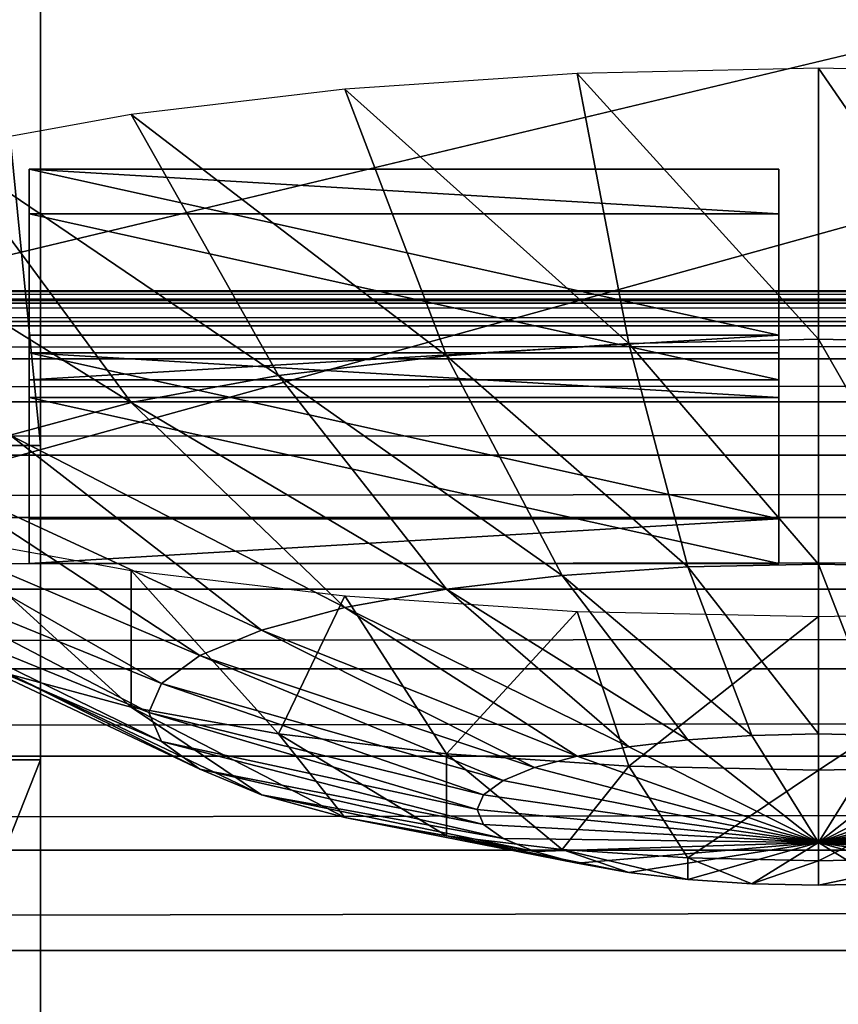
# Model space of a CAD drawing. Extents: x -0.196 to 0.196, y -0.034 to 0.17.
# Drawn here: x -0.047 to -0.043, y 0.036 to 0.041 of the extents above; entities that cross this region are included whole.
import ezdxf

# ---------------------------------------------------------------- set-up
doc = ezdxf.new("R2010")
doc.units = 0
doc.header["$MEASUREMENT"] = 0
doc.layers.get('0').update_dxf_attribs({"linetype": 'CONTINUOUS'})

msp = doc.modelspace()

# ---------------------------------------------------------------- linework, layer by layer
for points in [[(-0.1825856, -0.0143076, 0.0248265), (-0.1810461, 0.0873007, 0.472084), (-0.0229706, 0.0934974, 0.4993606)], [(0.1772222, -0.0156031, 0.0191241), (-0.1825856, -0.0143076, 0.0248265), (-0.0229706, 0.0934974, 0.4993606)], [(0.1621334, 0.0899134, 0.4487941), (-0.1621334, 0.0125197, 0.1081238), (-0.1620912, 0.0901151, 0.449682)], [(0.1621334, 0.0899134, 0.4487941), (0.1621334, 0.0125197, 0.1081238), (-0.1621334, 0.0125197, 0.1081238)], [(0.1724062, -0.0099419, 0.0441945), (0.1605213, 0.0858462, 0.4658329), (-0.1698685, 0.0841267, 0.458264)], [(0.1724062, -0.0099419, 0.0441945), (-0.1698685, 0.0841267, 0.458264), (-0.1664941, -0.0122933, 0.033844)], [(-0.0473276, 0.0518093, 0.3236948), (-0.0473276, 0.0746136, 0.2506323), (-0.0473276, 0.0371447, 0.2591445)], [(-0.0473276, 0.0371447, 0.2591445), (-0.0473276, 0.0746136, 0.2506323), (-0.0473276, 0.0715538, 0.2492238)], [(0.1382138, 0.0734492, 0.4261414), (-0.1355264, 0.0739346, 0.428278), (-0.1334381, 0.0147602, 0.1678054)], [(-0.1334381, 0.0147602, 0.1678054), (0.1415132, 0.0715967, 0.417987), (0.1382138, 0.0734492, 0.4261414)], [(-0.1334381, 0.0147602, 0.1678054), (0.1373881, 0.0152922, 0.170147), (0.1415132, 0.0715967, 0.417987)], [(-0.0473276, 0.0345604, 0.2475434), (-0.0473276, 0.0371447, 0.2591445), (-0.0473276, 0.0715538, 0.2492238)], [(-0.0473276, 0.0479702, 0.2449965), (-0.0473276, 0.0345604, 0.2475434), (-0.0473276, 0.0715538, 0.2492238)], [(-0.0473276, 0.0318786, 0.2359645), (-0.0473276, 0.0693476, 0.2274523), (-0.0473276, 0.054683, 0.162902)], [(-0.0473276, 0.0693476, 0.2274523), (-0.0473276, 0.0318786, 0.2359645), (-0.0473276, 0.0345117, 0.2475545)], [(-0.0473276, 0.0693476, 0.2274523), (-0.0473276, 0.0345117, 0.2475545), (-0.0473276, 0.0452488, 0.2449808)], [(-0.0473276, 0.0318786, 0.2359645), (-0.0473276, 0.054683, 0.162902), (-0.0473276, 0.0172141, 0.1714142)], [(-0.0473276, 0.0172141, 0.1714142), (-0.0473276, 0.054683, 0.162902), (-0.0473276, 0.0516232, 0.1614935)], [(-0.0473276, 0.0518093, 0.3236948), (-0.0473276, 0.0371447, 0.2591445), (-0.0483689, 0.0371447, 0.2591445)], [(-0.0473276, 0.0518093, 0.3236948), (-0.0483689, 0.0371447, 0.2591445), (-0.0483689, 0.0518093, 0.3236948)], [(-0.0473276, 0.0146298, 0.1598131), (-0.0473276, 0.0172141, 0.1714142), (-0.0473276, 0.0516232, 0.1614935)], [(-0.0473276, 0.0516232, 0.1614935), (-0.0473276, 0.0464066, 0.1595674), (-0.0473276, 0.0403373, 0.1581374)], [(-0.0473276, 0.0280396, 0.1572662), (-0.0473276, 0.0146298, 0.1598131), (-0.0473276, 0.0516232, 0.1614935)], [(-0.0473276, 0.0516232, 0.1614935), (-0.0473276, 0.0403373, 0.1581374), (-0.0473276, 0.0280396, 0.1572662)], [(-0.0473276, 0.0388477, 0.0931986), (-0.0473276, 0.0494169, 0.139722), (-0.0483689, 0.0494169, 0.139722)], [(-0.0473276, 0.0388477, 0.0931986), (-0.0483689, 0.0494169, 0.139722), (-0.0483689, 0.0388477, 0.0931986)], [(-0.0473276, 0.011948, 0.1482342), (-0.0473276, 0.0494169, 0.139722), (-0.0473276, 0.0388477, 0.0931986)], [(-0.0473276, 0.0494169, 0.139722), (-0.0473276, 0.011948, 0.1482342), (-0.0473276, 0.014581, 0.1598242)], [(-0.0473276, 0.0494169, 0.139722), (-0.0473276, 0.014581, 0.1598242), (-0.0473276, 0.0253182, 0.1572505)], [(-0.0473276, 0.0454748, 0.1442908), (-0.0473276, 0.0494169, 0.139722), (-0.0473276, 0.0253182, 0.1572505)], [(-0.0473276, 0.0479702, 0.2449965), (-0.0473276, 0.0453069, 0.2452365), (-0.0473276, 0.0345604, 0.2475434)], [(-0.0473276, 0.0345604, 0.2475434), (-0.0473276, 0.0453069, 0.2452365), (-0.0473276, 0.0475526, 0.2446344)], [(-0.0473276, 0.0345604, 0.2475434), (-0.0473276, 0.0475526, 0.2446344), (-0.0473276, 0.0452488, 0.2449808)], [(-0.0473276, 0.0464066, 0.1595674), (-0.0473276, 0.0434431, 0.1587786), (-0.0473276, 0.0403373, 0.1581374)], [(-0.0473276, 0.0410618, 0.148297), (-0.0473276, 0.0433936, 0.1463052), (-0.0473276, 0.0454748, 0.1442908)], [(-0.0473276, 0.0358914, 0.1520293), (-0.0473276, 0.0410618, 0.148297), (-0.0473276, 0.0454748, 0.1442908)], [(-0.0473276, 0.0253182, 0.1572505), (-0.0473276, 0.0358914, 0.1520293), (-0.0473276, 0.0454748, 0.1442908)], [(-0.0473276, 0.0345117, 0.2475545), (-0.0473276, 0.0345604, 0.2475434), (-0.0473276, 0.0452488, 0.2449808)], [(-0.0858234, 0.0281669, 0.2288992), (-0.0286078, 0.0281669, 0.2288992), (-0.0286078, 0.044011, 0.2986416)], [(-0.0858234, 0.0281669, 0.2288992), (-0.0286078, 0.044011, 0.2986416), (-0.0858234, 0.044011, 0.2986416)], [(-0.0473276, 0.0434431, 0.1587786), (-0.0473276, 0.0426601, 0.1578604), (-0.0473276, 0.0400841, 0.1573481)], [(-0.0473276, 0.0434431, 0.1587786), (-0.0473276, 0.0400841, 0.1573481), (-0.0473276, 0.0403373, 0.1581374)], [(-0.0473276, 0.0433936, 0.1463052), (-0.0473276, 0.0410618, 0.148297), (-0.0473276, 0.0406767, 0.1494473)], [(-0.0473276, 0.0433936, 0.1463052), (-0.0473276, 0.0406767, 0.1494473), (-0.0473276, 0.0425923, 0.1477982)], [(-0.0473276, 0.0430584, 0.1562218), (-0.0473276, 0.0423636, 0.1549523), (-0.0473276, 0.0409917, 0.154937)], [(-0.0473276, 0.0430584, 0.1562218), (-0.0473276, 0.0409917, 0.154937), (-0.0473276, 0.0413946, 0.1559554)], [(-0.0473276, 0.0426601, 0.1578604), (-0.0473276, 0.0419532, 0.1569297), (-0.0473276, 0.0398677, 0.1565573)], [(-0.0473276, 0.0426601, 0.1578604), (-0.0473276, 0.0398677, 0.1565573), (-0.0473276, 0.0400841, 0.1573481)], [(-0.0473276, 0.0425923, 0.1477982), (-0.0473276, 0.0406767, 0.1494473), (-0.0473276, 0.0404534, 0.1505978)], [(-0.0473276, 0.0425923, 0.1477982), (-0.0473276, 0.0404534, 0.1505978), (-0.0473276, 0.0420291, 0.1492852)], [(-0.0473276, 0.0423636, 0.1549523), (-0.0473276, 0.0418933, 0.1536133), (-0.0473276, 0.0406975, 0.1538893)], [(-0.0473276, 0.0423636, 0.1549523), (-0.0473276, 0.0406975, 0.1538893), (-0.0473276, 0.0409917, 0.154937)], [(-0.0473276, 0.0420291, 0.1492852), (-0.0473276, 0.0404534, 0.1505978), (-0.0473276, 0.0403994, 0.1517237)], [(-0.0473276, 0.0420291, 0.1492852), (-0.0473276, 0.0403994, 0.1517237), (-0.0473276, 0.0417282, 0.1507598)], [(-0.0473276, 0.0419532, 0.1569297), (-0.0473276, 0.0413946, 0.1559554), (-0.0473276, 0.0397347, 0.1557451)], [(-0.0473276, 0.0419532, 0.1569297), (-0.0473276, 0.0397347, 0.1557451), (-0.0473276, 0.0398677, 0.1565573)], [(-0.0473276, 0.041692, 0.1522073), (-0.0473276, 0.0406975, 0.1538893), (-0.0473276, 0.0418933, 0.1536133)], [(-0.0473276, 0.0417282, 0.1507598), (-0.0473276, 0.0403994, 0.1517237), (-0.0473276, 0.0404956, 0.1528185)], [(-0.0473276, 0.0417282, 0.1507598), (-0.0473276, 0.0404956, 0.1528185), (-0.0473276, 0.041692, 0.1522073)], [(-0.0473276, 0.041692, 0.1522073), (-0.0473276, 0.0404956, 0.1528185), (-0.0473276, 0.0406975, 0.1538893)], [(-0.0473276, 0.0413946, 0.1559554), (-0.0473276, 0.0409917, 0.154937), (-0.0473276, 0.0396738, 0.1549304)], [(-0.0473276, 0.0413946, 0.1559554), (-0.0473276, 0.0396738, 0.1549304), (-0.0473276, 0.0397347, 0.1557451)], [(-0.0473276, 0.0410618, 0.148297), (-0.0473276, 0.038538, 0.1502172), (-0.0473276, 0.0386084, 0.1510296)], [(-0.0473276, 0.0410618, 0.148297), (-0.0473276, 0.0386084, 0.1510296), (-0.0473276, 0.0406767, 0.1494473)], [(-0.0473276, 0.0358914, 0.1520293), (-0.0473276, 0.038538, 0.1502172), (-0.0473276, 0.0410618, 0.148297)], [(-0.0473276, 0.0409917, 0.154937), (-0.0473276, 0.0406975, 0.1538893), (-0.0473276, 0.0395909, 0.1541422)], [(-0.0473276, 0.0409917, 0.154937), (-0.0473276, 0.0395909, 0.1541422), (-0.0473276, 0.0396738, 0.1549304)], [(-0.0456777, 0.0407781, 0.2842896), (-0.0441396, 0.0394005, 0.2835486), (-0.0444199, 0.0408627, 0.2846617)], [(-0.0444199, 0.0408627, 0.2846617), (-0.0431118, 0.0394229, 0.2836473), (-0.0431118, 0.0408912, 0.2847873)], [(-0.0444199, 0.0408627, 0.2846617), (-0.0441396, 0.0394005, 0.2835486), (-0.0431118, 0.0394229, 0.2836473)], [(-0.0431118, 0.0408912, 0.2847873), (-0.0431118, 0.0394229, 0.2836473), (-0.042084, 0.0394005, 0.2835486)], [(-0.0431118, 0.0408912, 0.2847873), (-0.042084, 0.0394005, 0.2835486), (-0.0418037, 0.0408627, 0.2846617)], [(-0.0468369, 0.0406409, 0.2836854), (-0.0451278, 0.0393341, 0.2832563), (-0.0456777, 0.0407781, 0.2842896)], [(-0.0456777, 0.0407781, 0.2842896), (-0.0451278, 0.0393341, 0.2832563), (-0.0441396, 0.0394005, 0.2835486)], [(-0.0473276, 0.0404956, 0.1528185), (-0.0473276, 0.0395909, 0.1541422), (-0.0473276, 0.0406975, 0.1538893)], [(-0.0473276, 0.0406767, 0.1494473), (-0.0473276, 0.0386084, 0.1510296), (-0.0473276, 0.038767, 0.1518419)], [(-0.0473276, 0.0406767, 0.1494473), (-0.0473276, 0.038767, 0.1518419), (-0.0473276, 0.0404534, 0.1505978)], [(-0.047853, 0.0404561, 0.2828722), (-0.0460386, 0.0392262, 0.2827815), (-0.0468369, 0.0406409, 0.2836854)], [(-0.0468369, 0.0406409, 0.2836854), (-0.0460386, 0.0392262, 0.2827815), (-0.0451278, 0.0393341, 0.2832563)], [(-0.0473276, 0.0403994, 0.1517237), (-0.0473276, 0.0393227, 0.1533957), (-0.0473276, 0.0404956, 0.1528185)], [(-0.0473276, 0.0404956, 0.1528185), (-0.0473276, 0.0393227, 0.1533957), (-0.0473276, 0.0395909, 0.1541422)], [(-0.0486869, 0.040231, 0.2818814), (-0.0468369, 0.0390811, 0.2821426), (-0.047853, 0.0404561, 0.2828722)], [(-0.047853, 0.0404561, 0.2828722), (-0.0468369, 0.0390811, 0.2821426), (-0.0460386, 0.0392262, 0.2827815)], [(-0.0473276, 0.0404534, 0.1505978), (-0.0473276, 0.038767, 0.1518419), (-0.0473276, 0.0390176, 0.1526339)], [(-0.0473276, 0.0404534, 0.1505978), (-0.0473276, 0.0390176, 0.1526339), (-0.0473276, 0.0403994, 0.1517237)], [(-0.0473276, 0.0403994, 0.1517237), (-0.0473276, 0.0390176, 0.1526339), (-0.0473276, 0.0393227, 0.1533957)], [(-0.0433264, 0.0394447, 0.27846), (-0.0473881, 0.0394447, 0.27846), (-0.0473881, 0.0403445, 0.2824208)], [(-0.0433264, 0.0394447, 0.27846), (-0.0473881, 0.0403445, 0.2824208), (-0.0433264, 0.0403445, 0.2824208)], [(-0.0473881, 0.0394447, 0.27846), (-0.0473881, 0.0401028, 0.2824757), (-0.0473881, 0.0403445, 0.2824208)], [(-0.0473881, 0.0403445, 0.2824208), (-0.0473881, 0.0401028, 0.2824757), (-0.0433264, 0.0401028, 0.2824757)], [(-0.0473881, 0.0403445, 0.2824208), (-0.0433264, 0.0401028, 0.2824757), (-0.0433264, 0.0403445, 0.2824208)], [(-0.0473276, 0.0403373, 0.1581374), (-0.0473276, 0.0371676, 0.1576466), (-0.0473276, 0.0340086, 0.1573445)], [(-0.0473276, 0.0403373, 0.1581374), (-0.0473276, 0.0340086, 0.1573445), (-0.0473276, 0.0280396, 0.1572662)], [(-0.0473276, 0.0403373, 0.1581374), (-0.0473276, 0.0400841, 0.1573481), (-0.0473276, 0.0374774, 0.1569618)], [(-0.0473276, 0.0403373, 0.1581374), (-0.0473276, 0.0374774, 0.1569618), (-0.0473276, 0.0371676, 0.1576466)], [(-0.0433264, 0.0403445, 0.2824208), (-0.0433264, 0.0401028, 0.2824757), (-0.0433264, 0.039203, 0.2785149)], [(-0.0433264, 0.0403445, 0.2824208), (-0.0433264, 0.039203, 0.2785149), (-0.0433264, 0.0394447, 0.27846)], [(-0.0486869, 0.040231, 0.2818814), (-0.0474921, 0.0389042, 0.2813642), (-0.0468369, 0.0390811, 0.2821426)], [(-0.0433264, 0.039203, 0.2785149), (-0.0433264, 0.0401028, 0.2824757), (-0.0473881, 0.0401028, 0.2824757)], [(-0.0433264, 0.039203, 0.2785149), (-0.0473881, 0.0401028, 0.2824757), (-0.0473881, 0.039203, 0.2785149)], [(-0.0473881, 0.0394447, 0.27846), (-0.0473881, 0.039203, 0.2785149), (-0.0473881, 0.0401028, 0.2824757)], [(-0.0473276, 0.0400841, 0.1573481), (-0.0473276, 0.0398677, 0.1565573), (-0.0473276, 0.0377845, 0.1562668)], [(-0.0473276, 0.0400841, 0.1573481), (-0.0473276, 0.0377845, 0.1562668), (-0.0473276, 0.0374774, 0.1569618)], [(-0.0473276, 0.0398677, 0.1565573), (-0.0473276, 0.0397347, 0.1557451), (-0.0473276, 0.0381126, 0.1555539)], [(-0.0473276, 0.0398677, 0.1565573), (-0.0473276, 0.0381126, 0.1555539), (-0.0473276, 0.0377845, 0.1562668)], [(0.1622044, 0.0396322, 0.0927731), (-0.1622044, 0.0396322, 0.0927731), (-0.1622044, 0.039686, 0.0934065)], [(0.1622044, 0.0396322, 0.0927731), (-0.1622044, 0.039686, 0.0934065), (0.1622044, 0.039686, 0.0934065)], [(0.1622044, 0.039686, 0.0934065), (-0.1622044, 0.039686, 0.0934065), (-0.1622044, 0.0396812, 0.0940422)], [(0.1622044, 0.039686, 0.0934065), (-0.1622044, 0.0396812, 0.0940422), (0.1622044, 0.0396812, 0.0940422)], [(-0.0473276, 0.0397347, 0.1557451), (-0.0473276, 0.0396738, 0.1549304), (-0.0473276, 0.0384583, 0.1548703)], [(-0.0473276, 0.0397347, 0.1557451), (-0.0473276, 0.0384583, 0.1548703), (-0.0473276, 0.0381126, 0.1555539)], [(0.1622044, 0.0396812, 0.0940422), (-0.1622044, 0.0396812, 0.0940422), (-0.1622044, 0.0396177, 0.0946747)], [(0.1622044, 0.0396812, 0.0940422), (-0.1622044, 0.0396177, 0.0946747), (0.1622044, 0.0396177, 0.0946747)], [(0.1622044, 0.0395201, 0.0921473), (-0.1622044, 0.0395201, 0.0921473), (-0.1622044, 0.0396322, 0.0927731)], [(0.1622044, 0.0395201, 0.0921473), (-0.1622044, 0.0396322, 0.0927731), (0.1622044, 0.0396322, 0.0927731)], [(-0.0473276, 0.0396738, 0.1549304), (-0.0473276, 0.0395909, 0.1541422), (-0.0473276, 0.0387565, 0.154332)], [(-0.0473276, 0.0396738, 0.1549304), (-0.0473276, 0.0387565, 0.154332), (-0.0473276, 0.0384583, 0.1548703)], [(0.1622044, 0.0396177, 0.0946747), (-0.1622044, 0.0396177, 0.0946747), (-0.1622044, 0.0394961, 0.0952987)], [(0.1622044, 0.0396177, 0.0946747), (-0.1622044, 0.0394961, 0.0952987), (0.1622044, 0.0394961, 0.0952987)], [(-0.0473276, 0.0393227, 0.1533957), (-0.0473276, 0.0387565, 0.154332), (-0.0473276, 0.0395909, 0.1541422)], [(-0.1622044, 0.0395201, 0.0921473), (0.1622044, 0.0395201, 0.0921473), (0.1622044, 0.0270436, 0.0372282)], [(-0.162162, 0.0268407, 0.0363354), (-0.1622044, 0.0395201, 0.0921473), (0.1622044, 0.0270436, 0.0372282)], [(0.1622044, 0.0394961, 0.0952987), (-0.1622044, 0.0394961, 0.0952987), (-0.1622044, 0.0393175, 0.0959088)], [(0.1622044, 0.0394961, 0.0952987), (-0.1622044, 0.0393175, 0.0959088), (0.1622044, 0.0393175, 0.0959088)], [(-0.0433264, 0.0394447, 0.27846), (-0.0433264, 0.039203, 0.2785149), (-0.0473881, 0.039203, 0.2785149)], [(-0.0433264, 0.0394447, 0.27846), (-0.0473881, 0.039203, 0.2785149), (-0.0473881, 0.0394447, 0.27846)], [(-0.0441396, 0.0394005, 0.2835486), (-0.0431118, 0.0382052, 0.2822428), (-0.0431118, 0.0394229, 0.2836473)], [(-0.0431118, 0.0394229, 0.2836473), (-0.0431118, 0.0382052, 0.2822428), (-0.0424039, 0.0381898, 0.2821748)], [(-0.0431118, 0.0394229, 0.2836473), (-0.0424039, 0.0381898, 0.2821748), (-0.042084, 0.0394005, 0.2835486)], [(-0.0451278, 0.0393341, 0.2832563), (-0.0438197, 0.0381898, 0.2821748), (-0.0441396, 0.0394005, 0.2835486)], [(-0.0441396, 0.0394005, 0.2835486), (-0.0438197, 0.0381898, 0.2821748), (-0.0431118, 0.0382052, 0.2822428)], [(0.1622044, 0.0393175, 0.0959088), (-0.1622044, 0.0393175, 0.0959088), (-0.1622044, 0.0390834, 0.0964998)], [(0.1622044, 0.0393175, 0.0959088), (-0.1622044, 0.0390834, 0.0964998), (0.1622044, 0.0390834, 0.0964998)], [(-0.0433264, 0.0384498, 0.2740808), (-0.0473881, 0.0384498, 0.2740808), (-0.0473881, 0.0393496, 0.2780416)], [(-0.0433264, 0.0384498, 0.2740808), (-0.0473881, 0.0393496, 0.2780416), (-0.0433264, 0.0393496, 0.2780416)], [(-0.0473881, 0.0384498, 0.2740808), (-0.0473881, 0.039108, 0.2780965), (-0.0473881, 0.0393496, 0.2780416)], [(-0.0473881, 0.0393496, 0.2780416), (-0.0473881, 0.039108, 0.2780965), (-0.0433264, 0.039108, 0.2780965)], [(-0.0473881, 0.0393496, 0.2780416), (-0.0433264, 0.039108, 0.2780965), (-0.0433264, 0.0393496, 0.2780416)], [(-0.0473276, 0.0390176, 0.1526339), (-0.0473276, 0.038253, 0.1539746), (-0.0473276, 0.0393227, 0.1533957)], [(-0.0473276, 0.0393227, 0.1533957), (-0.0473276, 0.038253, 0.1539746), (-0.0473276, 0.0387565, 0.154332)], [(-0.0460386, 0.0392262, 0.2827815), (-0.0445005, 0.038144, 0.2819734), (-0.0451278, 0.0393341, 0.2832563)], [(-0.0451278, 0.0393341, 0.2832563), (-0.0445005, 0.038144, 0.2819734), (-0.0438197, 0.0381898, 0.2821748)], [(-0.0433264, 0.0393496, 0.2780416), (-0.0433264, 0.039108, 0.2780965), (-0.0433264, 0.0382082, 0.2741357)], [(-0.0433264, 0.0393496, 0.2780416), (-0.0433264, 0.0382082, 0.2741357), (-0.0433264, 0.0384498, 0.2740808)], [(-0.0468369, 0.0390811, 0.2821426), (-0.0451278, 0.0380697, 0.2816464), (-0.0460386, 0.0392262, 0.2827815)], [(-0.0460386, 0.0392262, 0.2827815), (-0.0451278, 0.0380697, 0.2816464), (-0.0445005, 0.038144, 0.2819734)], [(-0.0433264, 0.0382082, 0.2741357), (-0.0433264, 0.039108, 0.2780965), (-0.0473881, 0.039108, 0.2780965)], [(-0.0433264, 0.0382082, 0.2741357), (-0.0473881, 0.039108, 0.2780965), (-0.0473881, 0.0382082, 0.2741357)], [(-0.0473881, 0.0384498, 0.2740808), (-0.0473881, 0.0382082, 0.2741357), (-0.0473881, 0.039108, 0.2780965)], [(0.1622044, 0.0390834, 0.0964998), (-0.1622044, 0.0390834, 0.0964998), (-0.1622044, 0.0387957, 0.0970667)], [(0.1622044, 0.0390834, 0.0964998), (-0.1622044, 0.0387957, 0.0970667), (0.1622044, 0.0387957, 0.0970667)], [(-0.0474921, 0.0389042, 0.2813642), (-0.0456777, 0.0379698, 0.2812063), (-0.0468369, 0.0390811, 0.2821426)], [(-0.0468369, 0.0390811, 0.2821426), (-0.0456777, 0.0379698, 0.2812063), (-0.0451278, 0.0380697, 0.2816464)], [(-0.0473276, 0.038767, 0.1518419), (-0.0473276, 0.0376416, 0.1535093), (-0.0473276, 0.0390176, 0.1526339)], [(-0.0473276, 0.0390176, 0.1526339), (-0.0473276, 0.0376416, 0.1535093), (-0.0473276, 0.038253, 0.1539746)], [(-0.0479789, 0.0387024, 0.280476), (-0.046129, 0.037848, 0.2806701), (-0.0474921, 0.0389042, 0.2813642)], [(-0.0474921, 0.0389042, 0.2813642), (-0.046129, 0.037848, 0.2806701), (-0.0456777, 0.0379698, 0.2812063)], [(-0.0473276, 0.0013788, 0.1017108), (-0.0473276, 0.0388477, 0.0931986), (-0.0483689, 0.0388477, 0.0931986)], [(-0.0473276, 0.0013788, 0.1017108), (-0.0483689, 0.0388477, 0.0931986), (-0.0483689, 0.0013788, 0.1017108)], [(-0.0473276, 0.011948, 0.1482342), (-0.0473276, 0.0388477, 0.0931986), (-0.0473276, 0.0013788, 0.1017108)], [(0.1622044, 0.0387957, 0.0970667), (-0.1622044, 0.0387957, 0.0970667), (-0.1622044, 0.0384569, 0.0976046)], [(0.1622044, 0.0387957, 0.0970667), (-0.1622044, 0.0384569, 0.0976046), (0.1622044, 0.0384569, 0.0976046)], [(-0.0473276, 0.0386084, 0.1510296), (-0.0473276, 0.0370269, 0.1530145), (-0.0473276, 0.038767, 0.1518419)], [(-0.0473276, 0.038767, 0.1518419), (-0.0473276, 0.0370269, 0.1530145), (-0.0473276, 0.0376416, 0.1535093)], [(-0.0473276, 0.0373775, 0.1546462), (-0.0473276, 0.0384583, 0.1548703), (-0.0473276, 0.0387565, 0.154332)], [(-0.0473276, 0.0373775, 0.1546462), (-0.0473276, 0.0387565, 0.154332), (-0.0473276, 0.038253, 0.1539746)], [(-0.0482787, 0.0384835, 0.2795123), (-0.0464643, 0.037709, 0.2800584), (-0.0479789, 0.0387024, 0.280476)], [(-0.0479789, 0.0387024, 0.280476), (-0.0464643, 0.037709, 0.2800584), (-0.046129, 0.037848, 0.2806701)], [(-0.0473276, 0.038538, 0.1502172), (-0.0473276, 0.0364436, 0.1525214), (-0.0473276, 0.0386084, 0.1510296)], [(-0.0473276, 0.0386084, 0.1510296), (-0.0473276, 0.0364436, 0.1525214), (-0.0473276, 0.0370269, 0.1530145)], [(-0.0473276, 0.038538, 0.1502172), (-0.0473276, 0.0358914, 0.1520293), (-0.0473276, 0.0364436, 0.1525214)], [(-0.0483799, 0.0382558, 0.2785101), (-0.0466708, 0.0375582, 0.2793945), (-0.0482787, 0.0384835, 0.2795123)], [(-0.0482787, 0.0384835, 0.2795123), (-0.0466708, 0.0375582, 0.2793945), (-0.0464643, 0.037709, 0.2800584)], [(-0.0473276, 0.0365622, 0.1553569), (-0.0473276, 0.0381126, 0.1555539), (-0.0473276, 0.0384583, 0.1548703)], [(-0.0473276, 0.0365622, 0.1553569), (-0.0473276, 0.0384583, 0.1548703), (-0.0473276, 0.0373775, 0.1546462)], [(0.1622044, 0.0384569, 0.0976046), (-0.1622044, 0.0384569, 0.0976046), (-0.1622044, 0.03807, 0.098109)], [(0.1622044, 0.0384569, 0.0976046), (-0.1622044, 0.03807, 0.098109), (0.1622044, 0.03807, 0.098109)], [(-0.0433264, 0.0384498, 0.2740808), (-0.0433264, 0.0382082, 0.2741357), (-0.0473881, 0.0382082, 0.2741357)], [(-0.0433264, 0.0384498, 0.2740808), (-0.0473881, 0.0382082, 0.2741357), (-0.0473881, 0.0384498, 0.2740808)], [(-0.0468369, 0.0381707, 0.2728123), (-0.0468369, 0.0374306, 0.2748775), (-0.047853, 0.0383554, 0.2736254)], [(-0.047853, 0.0383554, 0.2736254), (-0.0468369, 0.0374306, 0.2748775), (-0.0474921, 0.0376074, 0.275656)], [(-0.0482787, 0.0380281, 0.2775078), (-0.0467406, 0.0374013, 0.2787042), (-0.0483799, 0.0382558, 0.2785101)], [(-0.0483799, 0.0382558, 0.2785101), (-0.0467406, 0.0374013, 0.2787042), (-0.0466708, 0.0375582, 0.2793945)], [(-0.0473276, 0.0363318, 0.1543656), (-0.0473276, 0.0373775, 0.1546462), (-0.0473276, 0.038253, 0.1539746)], [(-0.0473276, 0.0363318, 0.1543656), (-0.0473276, 0.038253, 0.1539746), (-0.0473276, 0.0376416, 0.1535093)], [(-0.0438197, 0.0381898, 0.2821748), (-0.0431118, 0.037285, 0.2806277), (-0.0431118, 0.0382052, 0.2822428)], [(-0.0431118, 0.0382052, 0.2822428), (-0.0431118, 0.037285, 0.2806277), (-0.0427509, 0.0372771, 0.280593)], [(-0.0431118, 0.0382052, 0.2822428), (-0.0427509, 0.0372771, 0.280593), (-0.0424039, 0.0381898, 0.2821748)], [(-0.0456777, 0.0380334, 0.272208), (-0.0460386, 0.0372854, 0.2742386), (-0.0468369, 0.0381707, 0.2728123)], [(-0.0468369, 0.0381707, 0.2728123), (-0.0460386, 0.0372854, 0.2742386), (-0.0468369, 0.0374306, 0.2748775)], [(-0.0451278, 0.0380697, 0.2816464), (-0.0438197, 0.0372538, 0.2804904), (-0.0445005, 0.038144, 0.2819734)], [(-0.0445005, 0.038144, 0.2819734), (-0.0434727, 0.0372771, 0.280593), (-0.0438197, 0.0381898, 0.2821748)], [(-0.0445005, 0.038144, 0.2819734), (-0.0438197, 0.0372538, 0.2804904), (-0.0434727, 0.0372771, 0.280593)], [(-0.0438197, 0.0381898, 0.2821748), (-0.0434727, 0.0372771, 0.280593), (-0.0431118, 0.037285, 0.2806277)], [(-0.0473276, 0.0357492, 0.1560637), (-0.0473276, 0.0377845, 0.1562668), (-0.0473276, 0.0381126, 0.1555539)], [(-0.0473276, 0.0357492, 0.1560637), (-0.0473276, 0.0381126, 0.1555539), (-0.0473276, 0.0365622, 0.1553569)], [(0.1622044, 0.03807, 0.098109), (-0.1622044, 0.03807, 0.098109), (-0.1622044, 0.0376381, 0.0985755)], [(0.1622044, 0.03807, 0.098109), (-0.1622044, 0.0376381, 0.0985755), (0.1622044, 0.0376381, 0.0985755)], [(-0.0456777, 0.0380334, 0.272208), (-0.0451278, 0.0371776, 0.2737639), (-0.0460386, 0.0372854, 0.2742386)], [(-0.0456777, 0.0379698, 0.2812063), (-0.0441396, 0.0372159, 0.2803237), (-0.0451278, 0.0380697, 0.2816464)], [(-0.0444199, 0.0379489, 0.271836), (-0.0451278, 0.0371776, 0.2737639), (-0.0456777, 0.0380334, 0.272208)], [(-0.0451278, 0.0380697, 0.2816464), (-0.0441396, 0.0372159, 0.2803237), (-0.0438197, 0.0372538, 0.2804904)], [(-0.0479789, 0.0378092, 0.2765441), (-0.0466708, 0.0372445, 0.2780139), (-0.0482787, 0.0380281, 0.2775078)], [(-0.0482787, 0.0380281, 0.2775078), (-0.0466708, 0.0372445, 0.2780139), (-0.0467406, 0.0374013, 0.2787042)], [(-0.046129, 0.037848, 0.2806701), (-0.0444199, 0.0371649, 0.2800993), (-0.0456777, 0.0379698, 0.2812063)], [(-0.0456777, 0.0379698, 0.2812063), (-0.0444199, 0.0371649, 0.2800993), (-0.0441396, 0.0372159, 0.2803237)], [(-0.0444199, 0.0379489, 0.271836), (-0.0441396, 0.0371112, 0.2734715), (-0.0451278, 0.0371776, 0.2737639)], [(-0.0431118, 0.0379204, 0.2717103), (-0.0441396, 0.0371112, 0.2734715), (-0.0444199, 0.0379489, 0.271836)], [(-0.0418037, 0.0379489, 0.271836), (-0.042084, 0.0371112, 0.2734715), (-0.0431118, 0.0370887, 0.2733728)], [(-0.0418037, 0.0379489, 0.271836), (-0.0431118, 0.0370887, 0.2733728), (-0.0431118, 0.0379204, 0.2717103)], [(-0.0431118, 0.0379204, 0.2717103), (-0.0431118, 0.0370887, 0.2733728), (-0.0441396, 0.0371112, 0.2734715)], [(-0.0464643, 0.037709, 0.2800584), (-0.04465, 0.0371028, 0.279826), (-0.046129, 0.037848, 0.2806701)], [(-0.046129, 0.037848, 0.2806701), (-0.04465, 0.0371028, 0.279826), (-0.0444199, 0.0371649, 0.2800993)], [(-0.0474921, 0.0376074, 0.275656), (-0.0464643, 0.0370937, 0.27735), (-0.0479789, 0.0378092, 0.2765441)], [(-0.0479789, 0.0378092, 0.2765441), (-0.0464643, 0.0370937, 0.27735), (-0.0466708, 0.0372445, 0.2780139)], [(-0.0473276, 0.0349025, 0.156735), (-0.0473276, 0.0374774, 0.1569618), (-0.0473276, 0.0377845, 0.1562668)], [(-0.0473276, 0.0349025, 0.156735), (-0.0473276, 0.0377845, 0.1562668), (-0.0473276, 0.0357492, 0.1560637)], [(-0.0466708, 0.0375582, 0.2793945), (-0.0448209, 0.037032, 0.2795141), (-0.0464643, 0.037709, 0.2800584)], [(-0.0464643, 0.037709, 0.2800584), (-0.0448209, 0.037032, 0.2795141), (-0.04465, 0.0371028, 0.279826)], [(0.1622044, 0.0376381, 0.0985755), (-0.1622044, 0.0376381, 0.0985755), (-0.1622044, 0.0371651, 0.0990002)], [(0.1622044, 0.0376381, 0.0985755), (-0.1622044, 0.0371651, 0.0990002), (0.1622044, 0.0371651, 0.0990002)], [(-0.0468369, 0.0374306, 0.2748775), (-0.046129, 0.0369547, 0.2767383), (-0.0474921, 0.0376074, 0.275656)], [(-0.0474921, 0.0376074, 0.275656), (-0.046129, 0.0369547, 0.2767383), (-0.0464643, 0.0370937, 0.27735)], [(-0.0473276, 0.0352827, 0.1541009), (-0.0473276, 0.0363318, 0.1543656), (-0.0473276, 0.0376416, 0.1535093)], [(-0.0473276, 0.0352827, 0.1541009), (-0.0473276, 0.0376416, 0.1535093), (-0.0473276, 0.0370269, 0.1530145)], [(-0.0467406, 0.0374013, 0.2787042), (-0.0449262, 0.0369551, 0.2791757), (-0.0466708, 0.0375582, 0.2793945)], [(-0.0466708, 0.0375582, 0.2793945), (-0.0449262, 0.0369551, 0.2791757), (-0.0448209, 0.037032, 0.2795141)], [(-0.0473276, 0.0340086, 0.1573445), (-0.0473276, 0.0371676, 0.1576466), (-0.0473276, 0.0374774, 0.1569618)], [(-0.0473276, 0.0340086, 0.1573445), (-0.0473276, 0.0374774, 0.1569618), (-0.0473276, 0.0349025, 0.156735)], [(-0.0460386, 0.0372854, 0.2742386), (-0.0456777, 0.0368329, 0.276202), (-0.0468369, 0.0374306, 0.2748775)], [(-0.0468369, 0.0374306, 0.2748775), (-0.0456777, 0.0368329, 0.276202), (-0.046129, 0.0369547, 0.2767383)], [(-0.0466708, 0.0372445, 0.2780139), (-0.0449617, 0.0368751, 0.2788237), (-0.0467406, 0.0374013, 0.2787042)], [(-0.0467406, 0.0374013, 0.2787042), (-0.0449617, 0.0368751, 0.2788237), (-0.0449262, 0.0369551, 0.2791757)], [(-0.0473276, 0.0350504, 0.1551862), (-0.0473276, 0.0365622, 0.1553569), (-0.0473276, 0.0373775, 0.1546462)], [(-0.0473276, 0.0350504, 0.1551862), (-0.0473276, 0.0373775, 0.1546462), (-0.0473276, 0.0363318, 0.1543656)], [(-0.0451278, 0.0371776, 0.2737639), (-0.0451278, 0.0367329, 0.2757619), (-0.0460386, 0.0372854, 0.2742386)], [(-0.0460386, 0.0372854, 0.2742386), (-0.0451278, 0.0367329, 0.2757619), (-0.0456777, 0.0368329, 0.276202)], [(-0.0434727, 0.0372771, 0.280593), (-0.0431118, 0.0366975, 0.2788641), (-0.0431118, 0.037285, 0.2806277)], [(-0.0431118, 0.037285, 0.2806277), (-0.0431118, 0.0366975, 0.2788641), (-0.0427509, 0.0372771, 0.280593)], [(-0.0464643, 0.0370937, 0.27735), (-0.0449262, 0.0367952, 0.2784718), (-0.0466708, 0.0372445, 0.2780139)], [(-0.0466708, 0.0372445, 0.2780139), (-0.0449262, 0.0367952, 0.2784718), (-0.0449617, 0.0368751, 0.2788237)], [(-0.0441396, 0.0372159, 0.2803237), (-0.0431118, 0.0366975, 0.2788641), (-0.0438197, 0.0372538, 0.2804904)], [(-0.0438197, 0.0372538, 0.2804904), (-0.0431118, 0.0366975, 0.2788641), (-0.0434727, 0.0372771, 0.280593)], [(-0.0427509, 0.0372771, 0.280593), (-0.0431118, 0.0366975, 0.2788641), (-0.0424039, 0.0372538, 0.2804904)], [(-0.0424039, 0.0372538, 0.2804904), (-0.0431118, 0.0366975, 0.2788641), (-0.042084, 0.0372159, 0.2803237)], [(-0.0444199, 0.0371649, 0.2800993), (-0.0431118, 0.0366975, 0.2788641), (-0.0441396, 0.0372159, 0.2803237)], [(-0.042084, 0.0372159, 0.2803237), (-0.0431118, 0.0366975, 0.2788641), (-0.0418037, 0.0371649, 0.2800993)], [(0.1622044, 0.0371651, 0.0990002), (-0.1622044, 0.0371651, 0.0990002), (-0.1622044, 0.0366549, 0.0993794)], [(0.1622044, 0.0371651, 0.0990002), (-0.1622044, 0.0366549, 0.0993794), (0.1622044, 0.0366549, 0.0993794)], [(-0.0473276, 0.0371447, 0.2591445), (-0.0473276, 0.0345117, 0.2475545), (-0.0483689, 0.0345117, 0.2475545)], [(-0.0473276, 0.0371447, 0.2591445), (-0.0483689, 0.0345117, 0.2475545), (-0.0483689, 0.0371447, 0.2591445)], [(-0.0473276, 0.0345604, 0.2475434), (-0.0473276, 0.0345117, 0.2475545), (-0.0473276, 0.0371447, 0.2591445)], [(-0.0441396, 0.0371112, 0.2734715), (-0.0445005, 0.0366586, 0.2754349), (-0.0451278, 0.0371776, 0.2737639)], [(-0.0451278, 0.0371776, 0.2737639), (-0.0445005, 0.0366586, 0.2754349), (-0.0451278, 0.0367329, 0.2757619)], [(-0.04465, 0.0371028, 0.279826), (-0.0431118, 0.0366975, 0.2788641), (-0.0444199, 0.0371649, 0.2800993)], [(-0.0418037, 0.0371649, 0.2800993), (-0.0431118, 0.0366975, 0.2788641), (-0.0415736, 0.0371028, 0.279826)], [(-0.046129, 0.0369547, 0.2767383), (-0.0448209, 0.0367183, 0.2781334), (-0.0464643, 0.0370937, 0.27735)], [(-0.0464643, 0.0370937, 0.27735), (-0.0448209, 0.0367183, 0.2781334), (-0.0449262, 0.0367952, 0.2784718)], [(-0.0448209, 0.037032, 0.2795141), (-0.0431118, 0.0366975, 0.2788641), (-0.04465, 0.0371028, 0.279826)], [(-0.0441396, 0.0371112, 0.2734715), (-0.0438197, 0.0366129, 0.2752336), (-0.0445005, 0.0366586, 0.2754349)], [(-0.0431118, 0.0370887, 0.2733728), (-0.0438197, 0.0366129, 0.2752336), (-0.0441396, 0.0371112, 0.2734715)], [(-0.0431118, 0.0370887, 0.2733728), (-0.0431118, 0.0365974, 0.2751656), (-0.0438197, 0.0366129, 0.2752336)], [(-0.042084, 0.0371112, 0.2734715), (-0.0424039, 0.0366129, 0.2752336), (-0.0431118, 0.0365974, 0.2751656)], [(-0.042084, 0.0371112, 0.2734715), (-0.0431118, 0.0365974, 0.2751656), (-0.0431118, 0.0370887, 0.2733728)], [(-0.0415736, 0.0371028, 0.279826), (-0.0431118, 0.0366975, 0.2788641), (-0.0414027, 0.037032, 0.2795141)], [(-0.0473276, 0.0342244, 0.1538776), (-0.0473276, 0.0352827, 0.1541009), (-0.0473276, 0.0370269, 0.1530145)], [(-0.0473276, 0.0342244, 0.1538776), (-0.0473276, 0.0370269, 0.1530145), (-0.0473276, 0.0364436, 0.1525214)], [(-0.0449262, 0.0369551, 0.2791757), (-0.0431118, 0.0366975, 0.2788641), (-0.0448209, 0.037032, 0.2795141)], [(-0.0414027, 0.037032, 0.2795141), (-0.0431118, 0.0366975, 0.2788641), (-0.0412974, 0.0369551, 0.2791757)], [(-0.0456777, 0.0368329, 0.276202), (-0.04465, 0.0366474, 0.2778215), (-0.046129, 0.0369547, 0.2767383)], [(-0.046129, 0.0369547, 0.2767383), (-0.04465, 0.0366474, 0.2778215), (-0.0448209, 0.0367183, 0.2781334)], [(-0.0449617, 0.0368751, 0.2788237), (-0.0431118, 0.0366975, 0.2788641), (-0.0449262, 0.0369551, 0.2791757)], [(-0.0412974, 0.0369551, 0.2791757), (-0.0431118, 0.0366975, 0.2788641), (-0.0412619, 0.0368751, 0.2788237)], [(-0.0449262, 0.0367952, 0.2784718), (-0.0431118, 0.0366975, 0.2788641), (-0.0449617, 0.0368751, 0.2788237)], [(-0.0412619, 0.0368751, 0.2788237), (-0.0431118, 0.0366975, 0.2788641), (-0.0412974, 0.0367952, 0.2784718)], [(-0.0451278, 0.0367329, 0.2757619), (-0.0444199, 0.0365853, 0.2775481), (-0.0456777, 0.0368329, 0.276202)], [(-0.0456777, 0.0368329, 0.276202), (-0.0444199, 0.0365853, 0.2775481), (-0.04465, 0.0366474, 0.2778215)], [(-0.0448209, 0.0367183, 0.2781334), (-0.0431118, 0.0366975, 0.2788641), (-0.0449262, 0.0367952, 0.2784718)], [(-0.0412974, 0.0367952, 0.2784718), (-0.0431118, 0.0366975, 0.2788641), (-0.0414027, 0.0367183, 0.2781334)], [(-0.0445005, 0.0366586, 0.2754349), (-0.0441396, 0.0365344, 0.2773238), (-0.0451278, 0.0367329, 0.2757619)], [(-0.0451278, 0.0367329, 0.2757619), (-0.0441396, 0.0365344, 0.2773238), (-0.0444199, 0.0365853, 0.2775481)], [(-0.04465, 0.0366474, 0.2778215), (-0.0431118, 0.0366975, 0.2788641), (-0.0448209, 0.0367183, 0.2781334)], [(-0.0414027, 0.0367183, 0.2781334), (-0.0431118, 0.0366975, 0.2788641), (-0.0415736, 0.0366474, 0.2778215)], [(0.1622044, 0.0366549, 0.0993794), (-0.1622044, 0.0366549, 0.0993794), (-0.1622044, 0.0361119, 0.0997099)], [(0.1622044, 0.0366549, 0.0993794), (-0.1622044, 0.0361119, 0.0997099), (0.1622044, 0.0361119, 0.0997099)], [(-0.0444199, 0.0365853, 0.2775481), (-0.0431118, 0.0366975, 0.2788641), (-0.04465, 0.0366474, 0.2778215)], [(-0.0438197, 0.0366129, 0.2752336), (-0.0438197, 0.0364965, 0.2771571), (-0.0445005, 0.0366586, 0.2754349)], [(-0.0445005, 0.0366586, 0.2754349), (-0.0438197, 0.0364965, 0.2771571), (-0.0441396, 0.0365344, 0.2773238)], [(-0.0441396, 0.0365344, 0.2773238), (-0.0431118, 0.0366975, 0.2788641), (-0.0444199, 0.0365853, 0.2775481)], [(-0.0438197, 0.0364965, 0.2771571), (-0.0431118, 0.0366975, 0.2788641), (-0.0441396, 0.0365344, 0.2773238)], [(-0.0434727, 0.0364732, 0.2770544), (-0.0431118, 0.0366975, 0.2788641), (-0.0438197, 0.0364965, 0.2771571)], [(-0.0431118, 0.0364653, 0.2770198), (-0.0431118, 0.0366975, 0.2788641), (-0.0434727, 0.0364732, 0.2770544)], [(-0.0415736, 0.0366474, 0.2778215), (-0.0431118, 0.0366975, 0.2788641), (-0.0418037, 0.0365853, 0.2775481)], [(-0.0418037, 0.0365853, 0.2775481), (-0.0431118, 0.0366975, 0.2788641), (-0.042084, 0.0365344, 0.2773238)], [(-0.042084, 0.0365344, 0.2773238), (-0.0431118, 0.0366975, 0.2788641), (-0.0424039, 0.0364965, 0.2771571)], [(-0.0424039, 0.0364965, 0.2771571), (-0.0431118, 0.0366975, 0.2788641), (-0.0427509, 0.0364732, 0.2770544)], [(-0.0427509, 0.0364732, 0.2770544), (-0.0431118, 0.0366975, 0.2788641), (-0.0431118, 0.0364653, 0.2770198)], [(-0.0431118, 0.0365974, 0.2751656), (-0.0434727, 0.0364732, 0.2770544), (-0.0438197, 0.0366129, 0.2752336)], [(-0.0438197, 0.0366129, 0.2752336), (-0.0434727, 0.0364732, 0.2770544), (-0.0438197, 0.0364965, 0.2771571)], [(-0.0431118, 0.0365974, 0.2751656), (-0.0431118, 0.0364653, 0.2770198), (-0.0434727, 0.0364732, 0.2770544)], [(-0.0424039, 0.0366129, 0.2752336), (-0.0427509, 0.0364732, 0.2770544), (-0.0431118, 0.0364653, 0.2770198)], [(-0.0424039, 0.0366129, 0.2752336), (-0.0431118, 0.0364653, 0.2770198), (-0.0431118, 0.0365974, 0.2751656)], [(-0.0473276, 0.0337557, 0.1559497), (-0.0473276, 0.0357492, 0.1560637), (-0.0473276, 0.0365622, 0.1553569)], [(-0.0473276, 0.0337557, 0.1559497), (-0.0473276, 0.0365622, 0.1553569), (-0.0473276, 0.0350504, 0.1551862)], [(-0.0473276, 0.033173, 0.1536666), (-0.0473276, 0.0342244, 0.1538776), (-0.0473276, 0.0364436, 0.1525214)], [(-0.0473276, 0.033173, 0.1536666), (-0.0473276, 0.0364436, 0.1525214), (-0.0473276, 0.0358914, 0.1520293)], [(-0.0473276, 0.0335393, 0.1550904), (-0.0473276, 0.0350504, 0.1551862), (-0.0473276, 0.0363318, 0.1543656)], [(-0.0473276, 0.0335393, 0.1550904), (-0.0473276, 0.0363318, 0.1543656), (-0.0473276, 0.0352827, 0.1541009)], [(0.1622044, 0.0361119, 0.0997099), (-0.1622044, 0.0361119, 0.0997099), (-0.1622044, 0.0355407, 0.099989)], [(0.1622044, 0.0361119, 0.0997099), (-0.1622044, 0.0355407, 0.099989), (0.1622044, 0.0355407, 0.099989)], [(-0.0473276, 0.0304638, 0.1551111), (-0.0473276, 0.033173, 0.1536666), (-0.0473276, 0.0358914, 0.1520293)], [(-0.0473276, 0.0253182, 0.1572505), (-0.0473276, 0.0304638, 0.1551111), (-0.0473276, 0.0358914, 0.1520293)]]:
    msp.add_3dface(points)

doc.saveas('drawing.dxf')
